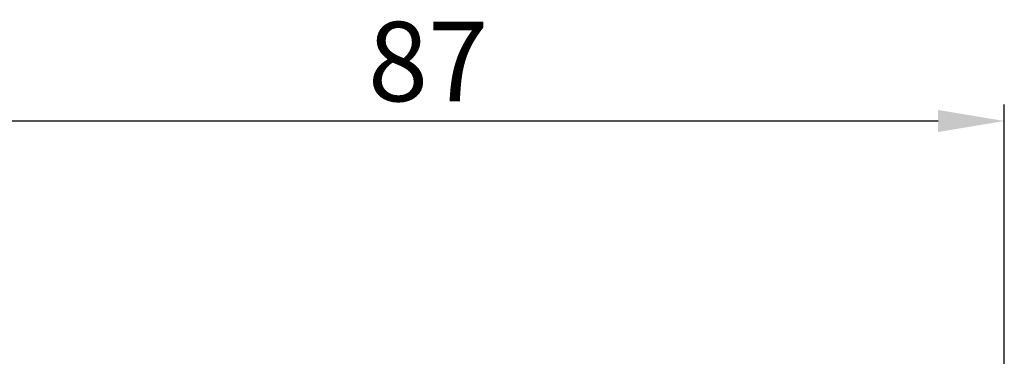
# Model space of a CAD drawing. Units: millimetres. Extents: x -415 to 652, y 334 to 1083.
# Drawn here: x -39 to 35, y 789 to 814 of the extents above; entities that cross this region are included whole.
import ezdxf

# ---------------------------------------------------------------- set-up
doc = ezdxf.new("R2010")
doc.units = ezdxf.units.MM
doc.header["$LTSCALE"] = 23.1
doc.header["$MEASUREMENT"] = 0
doc.header["$PDSIZE"] = -5
doc.linetypes.add('CENTER2', pattern=[28.575, 19.05, -3.175, 3.175, -3.175])
doc.layers.add('标注线', color=1, linetype='Continuous', lineweight=15)
doc.dimstyles.new('ISO-25', dxfattribs={"dimtxt": 2.5, "dimasz": 2.5, "dimexe": 1.25, "dimexo": 0.625, "dimtad": 1, "dimdec": 1, "dimdsep": 46, "dimtxsty": 'Standard', "dimcen": 2.5, "dimclrd": 1, "dimclre": 1, "dimadec": 0, "dimazin": 0, "dimtfac": 1, "dimtdec": 1, "dimtmove": 0, "dimatfit": 3, "dimfxl": 0, "dimarcsym": 0})

# ---------------------------------------------------------------- blocks, each defined once
blk = doc.blocks.new('*D44')
at = {"layer": 'Defpoints', "color": 0}
for p in [(-51.616, 806.612), (-51.616, 787.466), (35.384, 787.466)]:
    blk.add_point(p, dxfattribs=at)
at = {"layer": '标注线', "color": 1, "linetype": 'CENTER2', "lineweight": -2}
for p, q in [((-51.616, 788.091), (-51.616, 807.862)), ((35.384, 788.091), (35.384, 807.862)), ((30.384, 806.612), (-46.616, 806.612))]:
    blk.add_line(p, q, dxfattribs=at)
at = {"layer": '标注线', "color": 1}
for points in [[(-46.616, 807.445), (-46.616, 805.779), (-51.616, 806.612)], [(30.384, 805.779), (30.384, 807.445), (35.384, 806.612)]]:
    blk.add_solid(points, dxfattribs=at)
at = {"layer": '标注线', "color": 0, "insert": (-8.116, 810.327), "char_height": 6, "attachment_point": 5}
blk.add_mtext('87', dxfattribs=at)

msp = doc.modelspace()

# ---------------------------------------------------------------- dimensions: what is measured, and where the dimension line sits
at = {"layer": '标注线', "color": 0, "linetype": 'CENTER2'}
dim = msp.add_linear_dim(base=(-51.616, 806.612), p1=(35.384, 787.466), p2=(-51.616, 787.466), dimstyle='ISO-25', override={"dimtxt": 6, "dimasz": 5, "dimfxl": 0.66}, dxfattribs=at)
dim.commit()
dim.dimension.update_dxf_attribs({"geometry": '*D44', "text_midpoint": (-8.116, 806.612), "dimtype": 160})

doc.saveas('drawing.dxf')
